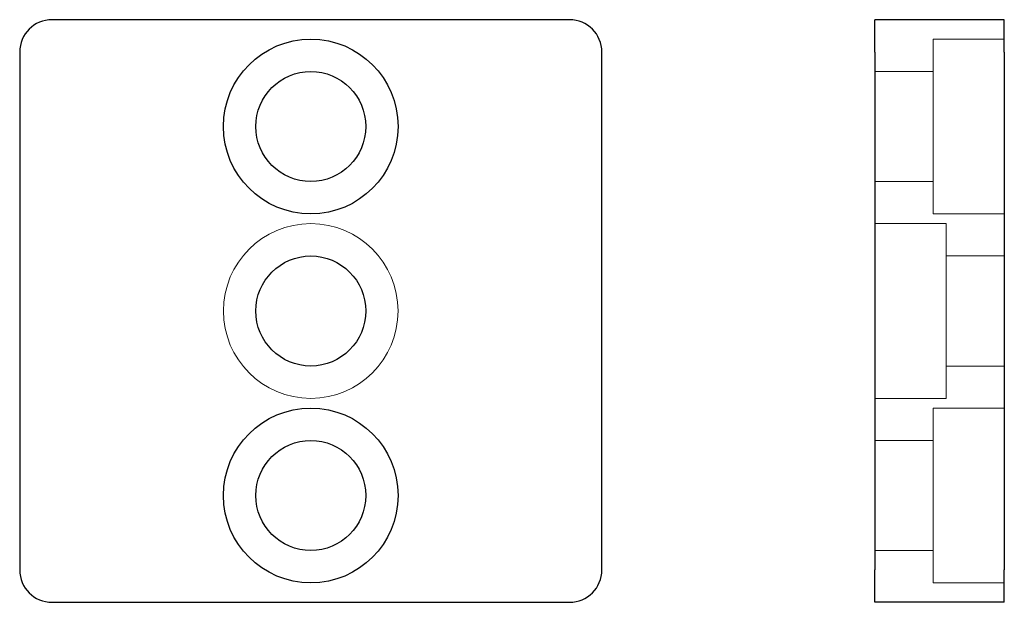
# Model space of a CAD drawing. Units: millimetres. Extents: x 187.5 to 263.6, y 126 to 171.
import ezdxf

# ---------------------------------------------------------------- set-up
doc = ezdxf.new("R2010")
doc.units = ezdxf.units.MM
doc.layers.add('NASCOSTA', color=1, linetype='Continuous', lineweight=9, true_color=0xff0000)
doc.layers.add('VISIBILE', color=7, linetype='Continuous', lineweight=30)

msp = doc.modelspace()

# ---------------------------------------------------------------- linework, layer by layer
at = {"layer": 'NASCOSTA'}
for p, q in [((258.107, 156), (258.107, 169.5)), ((258.107, 169.5), (263.607, 169.5)), ((253.607, 167), (258.107, 167)), ((253.607, 158.5), (258.107, 158.5)), ((258.107, 156), (263.607, 156)), ((259.107, 155.25), (253.607, 155.25)), ((259.107, 155.25), (259.107, 141.75)), ((263.607, 152.75), (259.107, 152.75)), ((263.607, 144.25), (259.107, 144.25)), ((259.107, 141.75), (253.607, 141.75)), ((258.107, 127.5), (258.107, 141)), ((258.107, 141), (263.607, 141)), ((253.607, 138.5), (258.107, 138.5)), ((253.607, 130), (258.107, 130)), ((258.107, 127.5), (263.607, 127.5))]:
    msp.add_line(p, q, dxfattribs=at)
msp.add_circle((210, 148.5), 6.75, dxfattribs=at)
at = {"layer": 'VISIBILE'}
for p, q in [((230, 171), (190, 171)), ((263.607, 171), (253.607, 171)), ((253.607, 168.5), (253.607, 171)), ((263.607, 168.5), (263.607, 171)), ((187.5, 168.5), (187.5, 128.5)), ((232.5, 128.5), (232.5, 168.5)), ((253.607, 168.5), (253.607, 128.5)), ((263.607, 168.5), (263.607, 128.5)), ((253.607, 126), (253.607, 128.5)), ((263.607, 126), (263.607, 128.5)), ((190, 126), (230, 126)), ((263.607, 126), (253.607, 126))]:
    msp.add_line(p, q, dxfattribs=at)
for centre, radius in [((210, 162.75), 6.75), ((210, 162.75), 4.25), ((210, 148.5), 4.25), ((210, 134.25), 6.75), ((210, 134.25), 4.25)]:
    msp.add_circle(centre, radius, dxfattribs=at)
for centre, start, end in [((190, 168.5), 90, 180), ((230, 168.5), 0, 90), ((190, 128.5), 180, 270), ((230, 128.5), 270, 0)]:
    msp.add_arc(centre, 2.5, start, end, dxfattribs=at)

doc.saveas('drawing.dxf')
